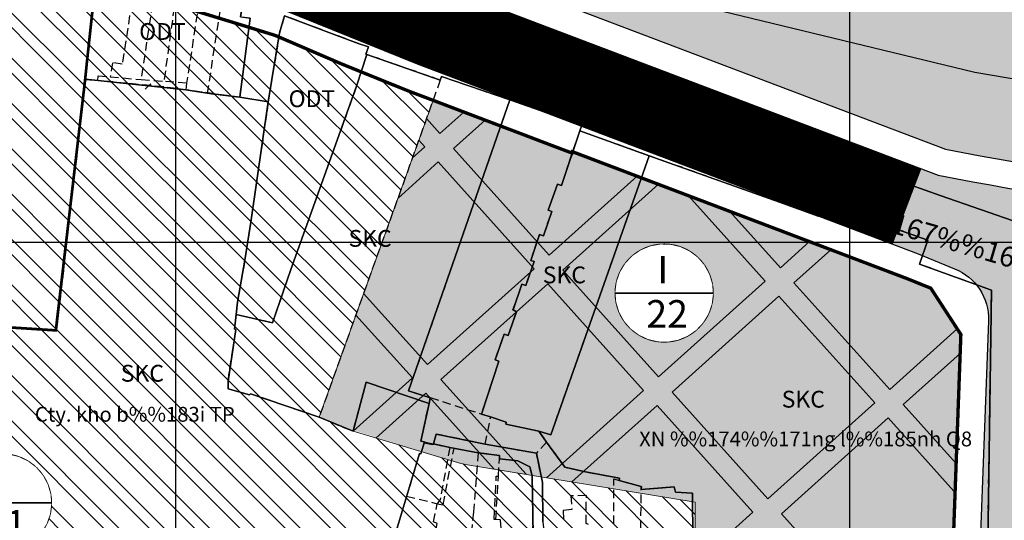
# Model space of a CAD drawing. Units: millimetres. Extents: x 599249 to 600923, y 1188071 to 1189503.
# Drawn here: x 599977 to 600123, y 1188859 to 1188933 of the extents above; entities that cross this region are included whole.
import ezdxf
from ezdxf.enums import TextEntityAlignment as Align

# ---------------------------------------------------------------- set-up
doc = ezdxf.new("R2010")
doc.units = ezdxf.units.MM
doc.header["$LTSCALE"] = 0.2
doc.linetypes.add('HIDDEN', pattern=[9.525, 6.35, -3.175])
for name, color, linetype, lineweight in [('10', 8, 'Continuous', 0), ('CT hien huu', 6, 'Continuous', 15), ('GHICHU', 7, 'Continuous', 0), ('RANH DU AN', 4, 'Continuous', 18)]:
    doc.layers.add(name, color=color, linetype=linetype, lineweight=lineweight)
for name, color, linetype in [('9', 7, 'Continuous'), ('cocau', 120, 'Continuous'), ('ct cong cong', 1, 'Continuous'), ('ht phuong 11', 250, 'Continuous'), ('long duong', 2, 'Continuous')]:
    doc.layers.add(name, color=color, linetype=linetype)
doc.layers.add('H- DUONG', color=7, linetype='Continuous', lineweight=18, true_color=0x919191)
doc.styles.add('BIGFONT', font='vn_vni.shx', dxfattribs={"height": 0.2})
doc.styles.add('HEL-B', font='VNI-Helve-Bold.TTF')
doc.styles.add('txt', font='vn_vni.shx', dxfattribs={"height": 0.2})

# ---------------------------------------------------------------- blocks, each defined once
blk = doc.blocks.new('A$C09831A19')
at = {"layer": 'GHICHU', "const_width": 0.485}
blk.add_lwpolyline([(-14.55, 0, -1), (14.55, 0, -1), (-14.55, 0, -1.0635)], format="xyb", dxfattribs=at)
at = {"layer": 'GHICHU', "linetype": 'Continuous'}
blk.add_lwpolyline([(4.19, -13.94), (7, -12.76), (9.5, -11.03), (11.58, -8.81), (13.16, -6.21), (14.17, -3.34), (14.55, -0.32), (14.3, 2.71), (13.42, 5.63), (11.96, 8.29), (9.97, 10.6), (7.55, 12.44), (4.8, 13.74), (1.84, 14.44), (-1.2, 14.5), (-4.19, 13.94), (-7, 12.76), (-9.5, 11.03), (-11.58, 8.81), (-13.16, 6.21), (-14.17, 3.34), (-14.55, 0.32), (-14.3, -2.71), (-13.42, -5.63), (-11.96, -8.29), (-9.97, -10.6), (-7.55, -12.44), (-4.8, -13.74), (-1.84, -14.44), (1.2, -14.5)], close=True, dxfattribs=at)
at = {"linetype": 'Continuous'}
blk.add_wipeout([(4.19, -13.94), (7, -12.76), (9.5, -11.03), (11.58, -8.81), (13.16, -6.21), (14.17, -3.34), (14.55, -0.32), (14.3, 2.71), (13.42, 5.63), (11.96, 8.29), (9.97, 10.6), (7.55, 12.44), (4.8, 13.74), (1.84, 14.44), (-1.2, 14.5), (-4.19, 13.94), (-7, 12.76), (-9.5, 11.03), (-11.58, 8.81), (-13.16, 6.21), (-14.17, 3.34), (-14.55, 0.32), (-14.3, -2.71), (-13.42, -5.63), (-11.96, -8.29), (-9.97, -10.6), (-7.55, -12.44), (-4.8, -13.74), (-1.84, -14.44), (1.2, -14.5)], dxfattribs=at).dxf.layer = 'GHICHU'
at = {"layer": 'GHICHU', "const_width": 0.485}
blk.add_lwpolyline([(-14.55, 0), (14.55, 0)], dxfattribs=at)
at = {"ltscale": 200, "style": 'HEL-B'}
for tag, p in [('STTKHU', (-0.42, 4.5)), ('STTLO', (0.02, -9.1))]:
    blk.add_attdef(tag, text='', height=4.85, dxfattribs=at).set_placement(p, align=Align.CENTER)
blk = doc.blocks.new('*D27')
at = {"layer": '10', "color": 7, "linetype": 'HIDDEN'}
blk.add_line((0, 0), (-0.84, -0.77), dxfattribs=at)
blk.add_lwpolyline([(-0.23, -0.12), (0, 0), (-0.14, -0.21)], dxfattribs=at)
blk = doc.blocks.new('A$C55B358F4')
at = {"layer": 'ht phuong 11', "linetype": 'Continuous'}
for p, q in [((117.5, 100), (117.5, 545)), ((217.5, 100), (217.5, 545)), ((126.983, 421.493), (131.198, 420.813)), ((177.421, 416.513), (187.748, 412.822)), ((-611.15, 400), (682.736, 400)), ((158.128, 369.508), (158.772, 369.398))]:
    blk.add_line(p, q, dxfattribs=at)
at = {"layer": 'ht phuong 11', "linetype": 'HIDDEN'}
for p, q in [((114.56, 439.1), (112.32, 424.14)), ((117.74, 438.63), (115.72, 423.86)), ((121.22, 437.65), (119.09, 423.57)), ((124.33, 436.44), (122.15, 422.09)), ((156.73, 424.05), (145.85, 427.85)), ((104.09, 424.16), (105.91, 423.98)), ((118.99, 422.61), (105.91, 423.98)), ((107.73, 424.52), (112.32, 424.14)), ((112.32, 424.14), (115.72, 423.86)), ((119.09, 423.57), (115.72, 423.86)), ((156.73, 424.05), (138.76, 374)), ((119.09, 423.57), (118.99, 422.61)), ((118.99, 422.61), (122.15, 422.09)), ((187.75, 412.82), (177.42, 416.51)), ((155.06, 376.04), (155.24, 376.9)), ((155.24, 376.9), (162.84, 374.47)), ((162.84, 374.47), (164.21, 374.04)), ((163.38, 370.01), (164.21, 374.04)), ((171.34, 371.91), (172.5, 370.29)), ((154.32, 370.18), (154.37, 370.32)), ((154.37, 370.32), (155.73, 370.03)), ((155.73, 370.03), (158.13, 369.51)), ((163.38, 370.01), (170.99, 368.67)), ((172.5, 370.29), (170.99, 368.67)), ((158.13, 369.51), (158.77, 369.4)), ((158.77, 369.4), (162.37, 368.72)), ((165.35, 365.24), (165.5, 367.8)), ((164.98, 358.82), (165.35, 365.24)), ((151.74, 362.29), (149.63, 355.26)), ((151.74, 362.29), (156.29, 361.15))]:
    blk.add_line(p, q, dxfattribs=at)
at = {"layer": 'ht phuong 11', "linetype": 'Continuous'}
for points in [[(322.847, 379.609), (311.267, 381.269), (299.735, 383.51), (290.407, 385.79), (273.159, 391.68), (250.551, 400.021), (242.896, 402.741), (230.903, 406.902), (226.449, 408.522), (200.863, 418.463), (185.496, 424.373), (172.01, 429.114), (156.338, 435.085), (143.273, 440.635), (135, 443.935), (127.073, 446.576), (121.341, 447.666), (109.958, 449.716), (107.731, 449.966), (96.266, 451.126), (73.03, 450.426)], [(73.03, 450.426), (96.266, 451.126), (107.731, 449.966), (109.958, 449.716), (121.341, 447.666), (127.073, 446.576), (135, 443.935), (143.273, 440.635), (156.338, 435.085), (172.01, 429.114), (185.496, 424.373), (200.863, 418.463), (226.449, 408.522), (230.903, 406.902), (242.896, 402.741), (250.551, 400.021), (273.159, 391.68), (290.407, 385.79), (299.735, 383.51), (311.267, 381.269), (322.847, 379.609)], [(73.03, 450.426), (96.266, 451.126), (107.731, 449.966), (109.958, 449.716), (121.341, 447.666), (127.073, 446.576), (135, 443.935), (143.273, 440.635), (156.338, 435.085), (172.01, 429.114), (185.496, 424.373), (200.863, 418.463), (226.449, 408.522), (230.903, 406.902), (242.896, 402.741), (250.551, 400.021), (273.159, 391.68), (290.407, 385.79), (299.735, 383.51), (311.267, 381.269), (322.847, 379.609)], [(170.509, 356.547), (170.369, 365.288), (170.039, 366.608), (168.249, 367.518), (165.502, 367.798), (165.527, 368.318), (162.368, 368.718), (158.128, 369.508), (155.728, 370.028), (156.099, 371.498), (163.382, 370.008), (170.987, 368.668), (171.903, 364.288), (171.969, 358.477)], [(238.03, 358.437), (238.541, 392.84), (227.868, 396.731), (229.097, 400.281), (217.582, 404.342), (217.97, 405.272), (213.87, 406.852), (212.806, 403.842), (207.057, 405.922), (187.748, 412.822), (177.421, 416.513), (177.726, 417.353), (167.036, 421.123), (156.924, 424.594), (156.726, 424.053), (145.847, 427.855), (145.706, 427.904), (146.061, 428.994), (144.568, 429.494), (133.59, 433.604), (132.872, 431.044), (131.198, 420.813), (126.983, 421.493), (128.5, 433.244)], [(105.413, 440.545), (105.372, 438.785), (105.628, 438.765), (104.094, 424.163)], [(111.55, 439.515), (114.561, 439.105), (121.3, 438.115), (121.217, 437.655), (124.45, 437.125), (124.327, 436.445), (127.502, 435.955), (127.082, 433.434), (128.5, 433.244), (126.983, 421.493)], [(131.198, 420.813), (132.872, 431.044), (133.59, 433.604), (144.568, 429.494), (146.061, 428.994), (145.706, 427.904), (145.847, 427.855)], [(126.43, 389.25), (131.833, 388), (134.53, 395.941), (144.312, 423.153), (145.847, 427.855)], [(145.847, 427.855), (156.726, 424.053), (156.924, 424.594), (167.036, 421.123)], [(87.432, 387.74), (99.771, 386.96), (104.094, 424.163), (118.99, 422.613), (122.149, 422.093), (126.983, 421.493), (131.198, 420.813), (128.591, 402.961), (127.733, 397.291), (126.62, 391.08), (126.43, 389.25), (126.183, 387.07), (126.413, 387.01), (125.234, 379.359), (125.267, 378.209), (128.418, 377.299), (128.558, 377.479), (138.761, 373.999), (143.793, 371.918), (145.748, 379.219), (155.058, 376.04), (153.864, 370.428), (154.367, 370.318), (153.823, 368.568), (153.658, 368.628), (149.633, 355.257)], [(87.432, 387.74), (99.771, 386.96), (104.094, 424.163)], [(126.983, 421.493), (122.149, 422.093), (118.99, 422.613), (104.094, 424.163)], [(171.969, 358.477), (171.903, 364.288), (170.987, 368.668), (163.382, 370.008), (156.099, 371.498), (155.728, 370.028), (158.128, 369.508), (162.368, 368.718), (165.527, 368.318), (165.502, 367.798), (168.249, 367.518), (170.039, 366.608), (170.369, 365.288), (170.509, 356.547)], [(149.633, 355.257), (153.658, 368.628), (153.823, 368.568), (154.367, 370.318), (153.864, 370.428), (155.058, 376.04), (155.241, 376.899), (152.008, 377.899), (167.036, 421.123), (177.726, 417.353), (177.421, 416.513), (177.421, 416.513), (174.724, 408.392), (174.147, 408.592), (172.728, 404.742), (173.289, 404.552), (172.027, 400.941), (171.449, 401.131), (170.163, 397.281), (170.682, 397.101), (169.42, 393.541), (168.851, 393.741), (167.523, 389.92), (168.051, 389.65), (166.797, 386.15), (166.228, 386.34), (164.859, 382.529), (165.42, 382.309), (162.838, 374.469), (164.207, 374.039), (166.533, 373.269), (166.459, 372.989), (171.342, 371.908), (172.497, 370.288), (175.227, 366.588), (178.279, 365.878), (183.327, 364.958), (183.269, 364.618), (186.568, 363.688), (186.56, 363.288), (191.46, 363.658), (191.641, 362.888), (194.149, 362.728), (194.38, 334.555)], [(167.036, 421.123), (152.008, 377.899), (155.241, 376.899), (155.06, 376.039)], [(167.036, 421.123), (177.726, 417.353), (177.421, 416.513)], [(131.198, 420.813), (128.591, 402.961), (127.733, 397.291), (126.62, 391.08), (126.43, 389.25)], [(177.421, 416.513), (174.724, 408.392), (174.147, 408.592), (172.728, 404.742), (173.289, 404.552), (172.027, 400.941), (171.449, 401.131), (170.163, 397.281), (170.682, 397.101), (169.42, 393.541), (168.851, 393.741), (167.523, 389.92), (168.051, 389.65), (166.797, 386.15), (166.228, 386.34), (164.859, 382.529), (165.42, 382.309), (162.838, 374.469), (164.207, 374.039), (166.533, 373.269), (166.459, 372.989), (171.342, 371.908)], [(194.38, 334.555), (194.149, 362.728), (191.641, 362.888), (191.46, 363.658), (186.56, 363.288), (186.568, 363.688), (183.269, 364.618), (183.327, 364.958), (178.279, 365.878), (175.227, 366.588), (172.497, 370.288), (171.342, 371.908), (173.14, 371.398), (187.748, 412.822), (207.057, 405.922), (212.806, 403.842), (213.87, 406.852), (217.97, 405.272), (217.582, 404.342), (229.097, 400.281), (227.868, 396.731), (238.541, 392.84), (238.03, 358.437)], [(187.748, 412.822), (173.14, 371.398), (171.342, 371.908)], [(187.748, 412.822), (207.057, 405.922), (212.806, 403.842), (213.87, 406.852), (217.97, 405.272), (217.582, 404.342), (229.097, 400.281), (227.868, 396.731), (238.541, 392.84), (238.03, 358.437), (237.947, 349.526), (222.473, 344.666), (219.29, 342.516), (194.38, 334.555)], [(126.43, 389.25), (126.183, 387.07), (126.413, 387.01), (125.234, 379.359), (125.267, 378.209), (128.418, 377.299), (128.558, 377.479), (138.761, 373.999), (143.793, 371.918), (145.748, 379.219), (155.06, 376.039)], [(155.06, 376.039), (153.864, 370.428), (154.367, 370.318), (153.823, 368.568), (153.658, 368.628), (149.633, 355.257), (147.999, 350.316)], [(158.128, 369.508), (155.728, 370.028), (156.099, 371.498), (163.382, 370.008), (170.987, 368.668), (171.903, 364.288), (171.969, 358.477), (173.313, 346.276), (176.86, 346.696), (176.539, 349.466), (179.698, 349.656)], [(171.342, 371.908), (172.497, 370.288), (175.227, 366.588), (178.279, 365.878), (183.327, 364.958), (183.269, 364.618)], [(158.772, 369.398), (162.368, 368.718), (165.527, 368.318), (165.502, 367.798), (168.249, 367.518), (170.039, 366.608), (170.369, 365.288), (170.509, 356.547), (171.02, 356.557), (171.309, 351.146)], [(194.38, 334.555), (194.149, 362.728), (191.641, 362.888), (191.46, 363.658), (186.56, 363.288), (186.568, 363.688), (183.269, 364.618)]]:
    blk.add_lwpolyline(points, dxfattribs=at)
for points in [[(105.413, 440.545), (105.372, 438.785), (105.628, 438.765), (104.094, 424.163), (99.771, 386.96), (87.432, 387.74), (78.45, 388.35), (78.491, 388.9), (77.212, 389.05), (77.064, 384.86), (66.061, 386.45), (63.372, 386.85), (64.551, 390.99), (60.46, 392.15), (66.003, 411.612), (78.408, 407.522), (80.512, 407.102), (84.058, 439.285), (84.116, 441.165), (105.397, 440.705)], [(126.983, 421.493), (122.149, 422.093), (118.99, 422.613), (104.094, 424.163), (105.628, 438.765), (105.372, 438.785), (105.413, 440.545), (107.409, 440.295), (107.343, 439.725), (111.501, 439.285), (111.55, 439.515), (114.561, 439.105), (121.3, 438.115), (121.217, 437.655), (124.45, 437.125), (124.327, 436.445), (127.502, 435.955), (127.082, 433.434), (128.5, 433.244)], [(145.847, 427.855), (144.312, 423.153), (134.53, 395.941), (131.833, 388), (126.43, 389.25), (126.62, 391.08), (127.733, 397.291), (128.591, 402.961), (131.198, 420.813), (132.872, 431.044), (133.59, 433.604), (144.568, 429.494), (146.061, 428.994), (145.706, 427.904)], [(167.036, 421.123), (152.008, 377.899), (155.241, 376.899), (155.058, 376.04), (145.748, 379.219), (143.793, 371.918), (138.761, 373.999), (128.558, 377.479), (128.418, 377.299), (125.267, 378.209), (125.234, 379.359), (126.413, 387.01), (126.183, 387.07), (126.43, 389.25), (131.833, 388), (134.53, 395.941), (144.312, 423.153), (145.847, 427.855), (156.726, 424.053), (156.924, 424.594)], [(187.748, 412.822), (173.14, 371.398), (171.342, 371.908), (166.459, 372.989), (166.533, 373.269), (164.207, 374.039), (162.838, 374.469), (165.42, 382.309), (164.859, 382.529), (166.228, 386.34), (166.797, 386.15), (168.051, 389.65), (167.523, 389.92), (168.851, 393.741), (169.42, 393.541), (170.682, 397.101), (170.163, 397.281), (171.449, 401.131), (172.027, 400.941), (173.289, 404.552), (172.728, 404.742), (174.147, 408.592), (174.724, 408.392), (177.421, 416.513)]]:
    blk.add_lwpolyline(points, close=True, dxfattribs=at)
at = {"layer": 'ht phuong 11', "linetype": 'HIDDEN'}
for points in [[(105.41, 440.55), (105.37, 438.78), (105.63, 438.76), (104.09, 424.16)], [(111.5, 439.28), (109.52, 426.4), (108.08, 426.63), (107.73, 424.52)], [(122.15, 422.09), (126.98, 421.49), (128.5, 433.24), (127.08, 433.43), (127.5, 435.95), (124.33, 436.44)], [(145.85, 427.85), (145.71, 427.9), (146.06, 428.99), (144.57, 429.49), (133.59, 433.6), (132.87, 431.04), (131.2, 420.81)], [(145.85, 427.85), (144.31, 423.15), (134.53, 395.94), (131.83, 388), (126.43, 389.25)], [(131.2, 420.81), (126.98, 421.49), (115.7, 423.05), (104.09, 424.16), (99.77, 386.96), (87.43, 387.74), (85.77, 373.04), (83.15, 371.76), (80.9, 351.02), (83.98, 350.79), (88.03, 350.79), (104.84, 351.04), (105.14, 353.75), (118.67, 353.36), (116.91, 345.75), (116.27, 343.01), (138.04, 346.02), (143.96, 347.02)], [(104.09, 424.16), (99.77, 386.96), (87.43, 387.74)], [(105.91, 423.98), (105.97, 424.66), (107.73, 424.52)], [(156.73, 424.05), (156.92, 424.59), (167.04, 421.12)], [(167.04, 421.12), (152.01, 377.9), (155.24, 376.9)], [(177.42, 416.51), (177.73, 417.35), (167.04, 421.12)], [(131.2, 420.81), (128.59, 402.96), (127.73, 397.29), (126.62, 391.08), (126.43, 389.25)], [(162.84, 374.47), (165.42, 382.31), (164.86, 382.53), (166.23, 386.34), (166.8, 386.15), (168.05, 389.65), (167.52, 389.92), (168.85, 393.74), (169.42, 393.54), (170.68, 397.1), (170.16, 397.28), (171.45, 401.13), (172.03, 400.94), (173.29, 404.55), (172.73, 404.74), (174.15, 408.59), (174.72, 408.39), (177.42, 416.51)], [(171.34, 371.91), (173.14, 371.4), (187.75, 412.82)], [(194.38, 334.55), (219.29, 342.52), (222.47, 344.67), (237.95, 349.53), (238.03, 358.44), (238.54, 392.84), (227.87, 396.73), (229.1, 400.28), (217.58, 404.34), (217.97, 405.27), (213.87, 406.85), (212.81, 403.84), (207.06, 405.92), (187.75, 412.82)], [(138.76, 374), (128.56, 377.48), (128.42, 377.3), (125.27, 378.21), (125.23, 379.36), (126.41, 387.01), (126.18, 387.07), (126.43, 389.25)], [(138.76, 374), (143.79, 371.92), (145.75, 379.22), (155.06, 376.04)], [(154.37, 370.32), (153.86, 370.43), (155.06, 376.04)], [(164.21, 374.04), (166.53, 373.27), (166.46, 372.99), (171.34, 371.91)], [(163.38, 370.01), (156.1, 371.5), (155.73, 370.03)], [(154.32, 370.18), (153.82, 368.57), (153.66, 368.63), (151.74, 362.29)], [(154.32, 370.18), (155.7, 369.9), (155.73, 370.03)], [(172.5, 370.29), (175.23, 366.59), (178.28, 365.88), (183.33, 364.96), (183.27, 364.62)], [(158.13, 369.51), (156.73, 361.79), (156.29, 361.15)], [(156.29, 361.15), (157.14, 361.01), (158.77, 369.4)], [(162.37, 368.72), (161.64, 359.95), (161.32, 356.44)], [(165.5, 367.8), (165.53, 368.32), (162.37, 368.72)], [(171.97, 358.48), (171.9, 364.29), (170.99, 368.67)], [(170.51, 356.55), (170.37, 365.29), (170.04, 366.61), (168.25, 367.52), (165.5, 367.8)], [(164.98, 358.82), (164.73, 358.83), (165.04, 365.26), (165.35, 365.24)], [(182.46, 356.24), (182.49, 364.84), (183.27, 364.62)], [(183.27, 364.62), (186.57, 363.69), (186.56, 363.29)], [(186.78, 331.56), (186.41, 335.83), (186.12, 344.1), (186.3, 344.11), (186.56, 363.29)], [(186.56, 363.29), (191.46, 363.66), (191.64, 362.89), (194.15, 362.73), (194.38, 334.55)], [(157.16, 357.17), (156.13, 357.37), (156.29, 358.22), (155.71, 358.44), (156.29, 361.15)], [(178.95, 356.2), (178.75, 358.05), (178.37, 358.24), (178.41, 362.35), (176.12, 362.34), (176.24, 360.29), (174.99, 360.15), (175.01, 358.5)], [(166.57, 356.51), (166.61, 357.26), (165.75, 357.46), (165.67, 358.78), (164.98, 358.82)]]:
    blk.add_lwpolyline(points, dxfattribs=at)
blk.add_blockref('*D27', (113.789, 423.491), dxfattribs=at)
at = {"layer": 'ht phuong 11', "linetype": 'Continuous'}
for s, height, style, p in [('ODT', 2.5, 'txt', (115.503, 430.939)), ('ODT', 2.5, 'txt', (137.677, 420.958)), ('SKC', 2.5, 'txt', (146.314, 400.225)), ('SKC', 2.5, 'txt', (175.148, 394.804)), ('SKC', 2.5, 'txt', (112.517, 380.198)), ('SKC', 2.5, 'txt', (210.605, 376.348)), ('Cty. kho b%%183i TP', 2.2, 'BIGFONT', (111.391, 374.147)), ('XN %%174%%171ng l%%185nh Q8', 2.2, 'BIGFONT', (210.952, 370.484))]:
    blk.add_text(s, height=height, dxfattribs=dict(at, style=style)).set_placement(p, align=Align.MIDDLE)
at = {"layer": 'ht phuong 11', "linetype": 'Continuous', "style": 'BIGFONT'}
blk.add_text('%%167%%166%%234NG      B%%213N      B%%215NH      %%167%%164NG ', height=3, rotation=343.63583, dxfattribs=at).set_placement((285.473, 384.384), align=Align.MIDDLE)

msp = doc.modelspace()

# ---------------------------------------------------------------- hatches: boundary and pattern name
h = msp.add_hatch()
h.set_pattern_fill('DASH', color=4, scale=1.5, style=0)
h.paths.add_polyline_path([(599410.11, 1188806.75), (599415.91, 1188785.55), (599429.43, 1188792.23), (599461.62, 1188801.53), (599504.66, 1188814.54), (599522.34, 1188819.91), (599582.86, 1188844.34), (599599.78, 1188851.18), (599633.23, 1188864.52), (599655.1, 1188872.5), (599682.19, 1188879.2), (599719.07, 1188889.05), (599752.56, 1188898.06), (599780.04, 1188905.9), (599787.5, 1188908.12), (599838.58, 1188922.78), (599852.09, 1188927.15), (599865.25, 1188934.13), (599876.77, 1188939.7), (599888.54, 1188944.09), (599898.81, 1188947.41), (599925.83, 1188955.93), (599935.82, 1188958.12), (599951.39, 1188960.09), (599977.09, 1188960.91), (599987.99, 1188960.62), (600001.39, 1188959.23), (600021.2, 1188954.84), (600031.54, 1188949.92), (600069.04, 1188937.26), (600088.5, 1188932.51), (600118.55, 1188925.23), (600133.41, 1188922.71), (600256.34, 1188902.6), (600329.27, 1188881.09), (600329.8, 1188908.02), (600284.42, 1188917.87), (600233.98, 1188924.76), (600190.43, 1188928.37), (600180.55, 1188929.18), (600172.4, 1188929.7), (600129.66, 1188940.36), (600100.11, 1188949.14), (600060.64, 1188961.09), (600050.97, 1188963.68), (600011.52, 1188975.15), (599990.27, 1188976.91), (599972.77, 1188978.36), (599931.04, 1188973.86), (599921.67, 1188972.73), (599900.12, 1188970.2), (599863.8, 1188961.27), (599848.75, 1188955.7), (599817.79, 1188944.22), (599792.38, 1188936.16), (599782.86, 1188933.15), (599758.88, 1188925.55), (599735.28, 1188918.46), (599696.74, 1188906.88), (599645.08, 1188890.64), (599587.78, 1188867.92), (599578.24, 1188864.43), (599556.61, 1188856.55), (599486, 1188830.78)])
h = msp.add_hatch()
h.set_pattern_fill('SWAMP', color=3, scale=0.15, style=0)
h.set_pattern_definition([(0, (602425.5624, 1188246.262), (1.905, 3.29955), [0.47625, -3.33375]), (90, (602425.8006, 1188246.2619), (-1.905, 3.29955), [0.238125, -6.36099]), (90, (602425.86, 1188246.2619), (-1.905, 3.29955), [0.1905, -6.408615]), (90, (602425.741, 1188246.2619), (-1.905, 3.29955), [0.1905, -6.408615]), (60, (602425.9196, 1188246.262), (-1.904994, 3.2995534), [0.1524, -3.6576]), (120, (602425.6815, 1188246.262), (-3.809994, 3.4e-06), [0.1524, -3.6576])])
h.paths.add_polyline_path([(599996.66, 1188936.22), (600014.74, 1188930.68), (600009.6, 1188932.27)])
h.paths.add_polyline_path([(600038.15, 1188921.04), (600021.25, 1188874), (600024.83, 1188872.52), (600042.3, 1188867.11), (600077.07, 1188861.37), (600077.07, 1188838.62), (600104.03, 1188847.84), (600106.67, 1188848.81), (600110.56, 1188850.27), (600111.66, 1188851.8), (600112.99, 1188853.66), (600113.92, 1188854.95), (600115.42, 1188857.04), (600116.49, 1188886.29), (600112.03, 1188893.15), (600108.57, 1188894.55), (600058.84, 1188913.42), (600058.77, 1188913.22)])
at = {"layer": 'ct cong cong'}
h = msp.add_hatch(dxfattribs=at)
h.set_pattern_fill('ANSI32', color=11, scale=0.5, angle=90, style=0)
h.paths.add_polyline_path([(599985.63, 1188912.98), (599986.88, 1188923.7), (599987.83, 1188932.68), (599988.34, 1188937.45), (599980.11, 1188938.39), (599975.84, 1188937.91), (599971.78, 1188937.66), (599962.74, 1188937.1), (599954.92, 1188936.62), (599949.57, 1188936.29), (599942.28, 1188935.84), (599939.1, 1188935.64), (599934.68, 1188934.7), (599930.47, 1188933.66), (599926.27, 1188932.63), (599925.27, 1188932.38), (599924.91, 1188932.25), (599923.55, 1188931.74), (599918.94, 1188930.03), (599914.22, 1188927.86), (599906.32, 1188924.22), (599914.34, 1188880), (599966.96, 1188880), (599967.59, 1188887.47), (599982.53, 1188886.5), (599983.38, 1188893.76), (599984.71, 1188905.1)])
h = msp.add_hatch(dxfattribs=at)
h.set_pattern_fill('ANSI32', color=11, scale=0.5, angle=90, style=0)
h.paths.add_polyline_path([(600015.27, 1188930.45), (600009.12, 1188891.08), (600008.93, 1188889.25), (600008.68, 1188887.07), (600008.91, 1188887.01), (600007.73, 1188879.36), (600007.77, 1188878.21), (600010.92, 1188877.3), (600011.06, 1188877.48), (600021.25, 1188874), (600038.15, 1188921.04)])
at = {"layer": 'H- DUONG'}
for points in [[(600125.43, 1188907.66, -0.00326), (600113.13, 1188909.93), (600108.47, 1188911.7), (600106.23, 1188906.13), (600108.5, 1188905.27), (600117.54, 1188901.83), (600126.95, 1188898.76)], [(600126.95, 1188897.88), (600126.95, 1188898.76), (600117.54, 1188901.83), (600106.23, 1188906.13), (600104, 1188900.56), (600110.13, 1188898.23), (600115.56, 1188896.05, -0.316198), (600120.57, 1188888.33), (600119.32, 1188854.07, -0.31164), (600113.88, 1188846.79), (600111.75, 1188846.07), (600113.43, 1188841.9), (600124.12, 1188845.8), (600125.41, 1188890.26)]]:
    msp.add_hatch(color=256, dxfattribs=at).paths.add_polyline_path(points)

# ---------------------------------------------------------------- linework, layer by layer
at = {"color": 3}
for p, q in [((600039.17, 1188916.13), (600042.71, 1188919.31)), ((600039.17, 1188916.13), (600037.18, 1188918.35)), ((600041.17, 1188913.9), (600045.87, 1188918.11)), ((600035.06, 1188912.44), (600036.94, 1188914.13)), ((600036.94, 1188914.13), (600036.03, 1188915.14)), ((600055.4, 1188898.05), (600041.17, 1188913.9)), ((600032.92, 1188906.49), (600038.94, 1188911.89)), ((600053.17, 1188896.05), (600038.94, 1188911.89)), ((600089.71, 1188896.2), (600082.21, 1188904.55)), ((600089.71, 1188896.2), (600094.02, 1188900.07)), ((600091.71, 1188893.97), (600097.17, 1188898.87)), ((600037.32, 1188881.82), (600053.17, 1188896.05)), ((600039.32, 1188879.59), (600055.17, 1188893.82)), ((600105.94, 1188878.12), (600091.71, 1188893.97)), ((600037.32, 1188881.82), (600027.85, 1188892.37)), ((600103.7, 1188876.12), (600089.48, 1188891.97)), ((600035.09, 1188879.82), (600026.7, 1188889.17)), ((600105.94, 1188878.12), (600115.95, 1188887.12)), ((600107.94, 1188875.89), (600116.39, 1188883.47)), ((600026.29, 1188871.92), (600035.09, 1188879.82)), ((600051.96, 1188865.52), (600039.32, 1188879.59)), ((600029.65, 1188870.91), (600037.09, 1188877.59)), ((600047.22, 1188866.3), (600037.09, 1188877.59)), ((600054.97, 1188865.02), (600069.4, 1188877.97)), ((600087.86, 1188861.89), (600073.63, 1188877.74)), ((600087.86, 1188861.89), (600103.7, 1188876.12)), ((600058.76, 1188864.39), (600071.4, 1188875.74)), ((600085.62, 1188859.89), (600071.4, 1188875.74)), ((600115.79, 1188867.14), (600107.94, 1188875.89)), ((600089.86, 1188859.66), (600105.71, 1188873.89)), ((600115.46, 1188863.03), (600105.71, 1188873.89)), ((600077.07, 1188852.21), (600085.62, 1188859.89)), ((600101.31, 1188846.91), (600089.86, 1188859.66))]:
    msp.add_line(p, q, dxfattribs=at)
at = {"color": 4}
msp.add_lwpolyline([(599951.39, 1188960.09), (599977.09, 1188960.91), (599987.99, 1188960.62), (600001.39, 1188959.23), (600021.2, 1188954.84), (600031.54, 1188949.92), (600069.04, 1188937.26), (600088.5, 1188932.51), (600118.55, 1188925.23), (600133.41, 1188922.71)], dxfattribs=at)
at = {"layer": 'cocau', "const_width": 0.5}
msp.add_lwpolyline([(600115.42, 1188857.04), (600116.49, 1188886.29), (600112.03, 1188893.15), (600108.57, 1188894.55), (600058.84, 1188913.42), (600058.77, 1188913.22), (600055.51, 1188914.45), (600051.58, 1188915.95), (600047.83, 1188917.37), (600044.48, 1188918.64), (600039.65, 1188920.48), (600034.56, 1188922.41), (600031.31, 1188923.72), (600024.56, 1188926.46), (600014.74, 1188930.68), (600009.6, 1188932.27), (599996.66, 1188936.22)], dxfattribs=at)
at = {"layer": 'long duong'}
msp.add_line((600040.18, 1188937.62), (600113.13, 1188909.93), dxfattribs=at)
at = {"layer": 'long duong', "flags": 128}
msp.add_lwpolyline([(600015.71, 1188934.57), (600035.8, 1188926.45), (600110.13, 1188898.23), (600110.13, 1188898.23), (600115.56, 1188896.05, -0.316198), (600120.57, 1188888.33), (600119.32, 1188854.07, -0.31164), (600113.88, 1188846.79), (600058.68, 1188828.13), (600049.82, 1188825.14), (600042.08, 1188822.53), (600039.33, 1188821.6), (600032.69, 1188819.36), (600028.88, 1188818.07), (600022.47, 1188815.91), (600016.49, 1188813.89), (600009.08, 1188811.46), (600001.79, 1188809.11), (599994.25, 1188806.68), (599991.75, 1188805.87), (599987.43, 1188804.34), (599982.96, 1188802.75), (599978.81, 1188801.28), (599975.45, 1188800.08)], format="xyb", dxfattribs=at)
at = {"layer": 'long duong'}
msp.add_arc((600293.04, 1189852.07), 959.17, 259.18869, 264.21152, dxfattribs=at)
at = {"layer": 'RANH DU AN', "color": 20, "linetype": 'HIDDEN', "ltscale": 1.5, "const_width": 0.4, "flags": 128}
msp.add_lwpolyline([(599986.8, 1188926.83), (599987.78, 1188935.9), (599988.07, 1188938.69), (599987.81, 1188938.71), (599987.84, 1188940.64), (599966.56, 1188941.11), (599966.5, 1188939.23), (599962.93, 1188907.04), (599960.83, 1188907.47), (599948.42, 1188911.57), (599927.78, 1188918.01), (599926.16, 1188912.42), (599934.63, 1188909.18), (599932.96, 1188904.98), (599945.5, 1188901.35), (599942.87, 1188892.11), (599946.95, 1188890.95), (599945.77, 1188886.81), (599948.45, 1188886.4), (599958.98, 1188884.88), (599959.46, 1188884.81), (599959.61, 1188889), (599960.89, 1188888.84), (599960.85, 1188888.29), (599969.83, 1188887.68), (599982.17, 1188886.89), (599986.52, 1188924.09)], close=True, dxfattribs=at)

# ---------------------------------------------------------------- next in the draw order: block references
at = {"layer": 'GHICHU', "color": 1}
ref = msp.add_blockref('A$C09831A19', (600072.46, 1188892.43), dxfattribs=dict(at, xscale=0.4977863864041865, yscale=0.4977863864041865, zscale=0.4977863863646105))
ref.add_attrib('STTLO', '22', dxfattribs={"layer": '0', "ltscale": 200, "height": 4.084, "rotation": 360, "style": 'HEL-B'}).set_placement((600072.9, 1188887.3), align=Align.CENTER)
ref.add_attrib('STTKHU', 'I', dxfattribs={"layer": '0', "ltscale": 200, "height": 4.08, "rotation": 360, "style": 'HEL-B'}).set_placement((600072.26, 1188893.86), align=Align.CENTER)

# ---------------------------------------------------------------- next in the draw order: hatches: boundary and pattern name
at = {"layer": 'ct cong cong'}
h = msp.add_hatch(dxfattribs=at)
h.set_pattern_fill('ANSI32', color=11, scale=0.5, angle=90, style=0)
h.paths.add_polyline_path([(599899.78, 1188896.9), (599911.94, 1188839.89), (599912.76, 1188840.16), (599919.5, 1188804.43), (599922.8, 1188786.52), (599924.79, 1188787.2), (599961.65, 1188799.64), (599969.27, 1188802.22), (599974.14, 1188803.86), (599977.47, 1188805.04), (599981.62, 1188806.52), (599986.1, 1188808.11), (599990.47, 1188809.66), (599993.02, 1188810.48), (600000.56, 1188812.92), (600007.85, 1188815.27), (600015.23, 1188817.69), (600021.19, 1188819.7), (600057.4, 1188831.92), (600063.91, 1188834.12), (600070.14, 1188836.25), (600077.07, 1188838.62), (600077.07, 1188861.37), (600043.27, 1188866.95), (600042.3, 1188867.11), (600026.3, 1188871.92), (600021.25, 1188874), (600011.06, 1188877.48), (600010.92, 1188877.3), (600007.77, 1188878.21), (600007.73, 1188879.36), (600008.91, 1188887.01), (600008.68, 1188887.07), (600008.93, 1188889.25), (600009.12, 1188891.08), (600015.27, 1188930.45), (600014.74, 1188930.68), (599996.66, 1188936.22), (599988.34, 1188937.45), (599987.83, 1188932.68), (599986.88, 1188923.7), (599982.53, 1188886.5), (599967.59, 1188887.47), (599966.96, 1188880), (599914.34, 1188880), (599906.33, 1188924.2), (599885.91, 1188916.97), (599882.01, 1188910.59), (599883.69, 1188901.34), (599885.02, 1188894.03)])

# ---------------------------------------------------------------- next in the draw order: linework, layer by layer
at = {"color": 3}
for p, q in [((600055.4, 1188898.05), (600068.46, 1188909.77)), ((600057.4, 1188895.82), (600071.61, 1188908.58)), ((600087.47, 1188894.2), (600076.09, 1188906.88)), ((600071.63, 1188879.97), (600057.4, 1188895.82)), ((600069.4, 1188877.97), (600055.17, 1188893.82)), ((600071.63, 1188879.97), (600087.47, 1188894.2)), ((600073.63, 1188877.74), (600089.48, 1188891.97))]:
    msp.add_line(p, q, dxfattribs=at)
at = {"layer": '9'}
msp.add_lwpolyline([(599937.09, 1188955.78), (599979.75, 1188958.41), (599981.51, 1188958.37), (599991.57, 1188957.21), (599998.93, 1188956.1), (600001.79, 1188955.56), (600021.06, 1188949.66), (600041.64, 1188941.35), (600114.22, 1188913.79, 0.021824), (600196.69, 1188901.77), (600209.88, 1188900.54), (600227.2, 1188898.92), (600253.6, 1188895.5, -0.015302), (600329.31, 1188870.27, -0.015302)], format="xyb", dxfattribs=at)
at = {"layer": 'CT hien huu'}
msp.add_lwpolyline([(600077.07, 1188838.62), (600077.07, 1188861.37), (600043.27, 1188866.95), (600042.3, 1188867.11), (600026.3, 1188871.92), (600021.25, 1188874), (600038.15, 1188921.04)], dxfattribs=at)
at = {"layer": 'H- DUONG', "linetype": 'Continuous', "ltscale": 20, "const_width": 12}
msp.add_lwpolyline([(599938.13, 1188945.83), (599979.93, 1188948.4), (599980.8, 1188948.38), (599990.25, 1188947.29), (599997.26, 1188946.24), (599999.39, 1188945.84), (600017.71, 1188940.23), (600037.99, 1188932.04), (600108.5, 1188905.27)], dxfattribs=at)

# ---------------------------------------------------------------- next in the draw order: block references
at = {"layer": 'ht phuong 11'}
msp.add_blockref('A$C55B358F4', (599882.5, 1188500), dxfattribs=at)

# ---------------------------------------------------------------- next in the draw order: block references
at = {"layer": 'GHICHU'}
ref = msp.add_blockref('A$C09831A19', (599974.26, 1188861.27), dxfattribs=dict(at, xscale=0.4977863864041865, yscale=0.4977863864041865, zscale=0.4977863863646105))
ref.add_attrib('STTLO', '21', dxfattribs={"layer": '0', "ltscale": 200, "height": 4.084, "rotation": 360, "style": 'HEL-B'}).set_placement((599974.7, 1188856.14), align=Align.CENTER)
ref.add_attrib('STTKHU', 'I', dxfattribs={"layer": '0', "ltscale": 200, "height": 4.08, "rotation": 360, "style": 'HEL-B'}).set_placement((599974.05, 1188862.7), align=Align.CENTER)

# ---------------------------------------------------------------- next in the draw order: hatches: boundary and pattern name
h = msp.add_hatch()
h.set_pattern_fill('CROSS', color=3, scale=0.35, style=0)
h.set_pattern_definition([(0, (602470.8758, 1187947.8485), (2.2225, 2.2225), [1.11125, -3.33375]), (90, (602471.4314, 1187947.293), (-2.2225, 2.2225), [1.11125, -3.33375])])
edge = h.paths.add_edge_path()
edge.add_arc((600293.04, 1189852.07), 955.17, 259.20962, 260.18185)
edge.add_line((600130.17, 1188910.89), (600131.59, 1188916.19))
edge.add_line((600131.59, 1188916.19), (600131.59, 1188916.19))
edge.add_line((600131.59, 1188916.19), (600133.44, 1188922.71))
edge.add_line((600133.44, 1188922.71), (600118.55, 1188925.23))
edge.add_line((600118.55, 1188925.23), (600088.5, 1188932.51))
edge.add_line((600088.5, 1188932.51), (600069.04, 1188937.26))
edge.add_line((600069.04, 1188937.26), (600031.54, 1188949.92))
edge.add_line((600031.54, 1188949.92), (600021.2, 1188954.84))
edge.add_line((600021.2, 1188954.84), (600001.39, 1188959.23))
edge.add_line((600001.39, 1188959.23), (599987.99, 1188960.62))
edge.add_line((599987.99, 1188960.62), (599977.09, 1188960.91))
edge.add_line((599977.09, 1188960.91), (599951.39, 1188960.09))
edge.add_line((599951.39, 1188960.09), (599935.82, 1188958.12))
edge.add_line((599935.82, 1188958.12), (599925.83, 1188955.93))
edge.add_line((599925.83, 1188955.93), (599898.81, 1188947.41))
edge.add_line((599898.81, 1188947.41), (599888.54, 1188944.09))
edge.add_line((599888.54, 1188944.09), (599876.77, 1188939.7))
edge.add_line((599876.77, 1188939.7), (599865.25, 1188934.13))
edge.add_line((599865.25, 1188934.13), (599852.09, 1188927.15))
edge.add_line((599852.09, 1188927.15), (599838.58, 1188922.78))
edge.add_line((599838.58, 1188922.78), (599787.5, 1188908.12))
edge.add_line((599787.5, 1188908.12), (599780.04, 1188905.9))
edge.add_line((599780.04, 1188905.9), (599752.56, 1188898.06))
edge.add_line((599752.56, 1188898.06), (599719.07, 1188889.05))
edge.add_line((599719.07, 1188889.05), (599682.19, 1188879.2))
edge.add_line((599682.19, 1188879.2), (599655.1, 1188872.5))
edge.add_line((599655.1, 1188872.5), (599633.23, 1188864.52))
edge.add_line((599633.23, 1188864.52), (599599.78, 1188851.18))
edge.add_line((599599.78, 1188851.18), (599582.86, 1188844.34))
edge.add_line((599582.86, 1188844.34), (599522.34, 1188819.91))
edge.add_line((599522.34, 1188819.91), (599504.66, 1188814.54))
edge.add_line((599504.66, 1188814.54), (599461.62, 1188801.53))
edge.add_line((599461.62, 1188801.53), (599429.43, 1188792.23))
edge.add_line((599429.43, 1188792.23), (599415.91, 1188785.55))
edge.add_line((599415.91, 1188785.55), (599415.91, 1188785.54))
edge.add_line((599415.91, 1188785.54), (599416.29, 1188784.24))
edge.add_line((599416.29, 1188784.24), (599416.67, 1188782.76))
edge.add_line((599416.67, 1188782.76), (599417.1, 1188781.21))
edge.add_arc((599365.98, 1188767.22), 53, 14.3677, 15.309, ccw=False)
edge.add_line((599417.32, 1188780.37), (599418.4, 1188780.66))
edge.add_arc((599437.24, 1188768.68), 22.33, 102.2082, 147.5403, ccw=False)
edge.add_line((599432.52, 1188790.5), (599479.61, 1188804.14))
edge.add_line((599479.61, 1188804.14), (599523.8, 1188817.68))
edge.add_line((599523.8, 1188817.68), (599532.83, 1188821.05))
edge.add_line((599532.83, 1188821.05), (599623.5, 1188857.4))
edge.add_line((599623.5, 1188857.4), (599636.24, 1188863.32))
edge.add_line((599636.24, 1188863.32), (599664.94, 1188872.52))
edge.add_line((599664.94, 1188872.52), (599743.41, 1188892.51))
edge.add_line((599743.41, 1188892.51), (599866.28, 1188927.06))
edge.add_line((599866.28, 1188927.06), (599869.79, 1188930.76))
edge.add_line((599869.79, 1188930.76), (599872.42, 1188932.75))
edge.add_line((599872.42, 1188932.75), (599877.7, 1188935.51))
edge.add_line((599877.7, 1188935.51), (599898.15, 1188942.71))
edge.add_line((599898.15, 1188942.71), (599910.8, 1188948.54))
edge.add_line((599910.8, 1188948.54), (599921.55, 1188952.58))
edge.add_line((599921.55, 1188952.58), (599935.38, 1188955.53))
edge.add_line((599935.38, 1188955.53), (599937.09, 1188955.78))
edge.add_line((599937.09, 1188955.78), (599979.75, 1188958.41))
edge.add_line((599979.75, 1188958.41), (599981.51, 1188958.37))
edge.add_line((599981.51, 1188958.37), (599991.57, 1188957.21))
edge.add_line((599991.57, 1188957.21), (599998.93, 1188956.1))
edge.add_line((599998.93, 1188956.1), (600001.79, 1188955.56))
edge.add_line((600001.79, 1188955.56), (600021.06, 1188949.66))
edge.add_line((600021.06, 1188949.66), (600041.64, 1188941.35))
edge.add_line((600041.64, 1188941.35), (600114.22, 1188913.79))

doc.saveas('drawing.dxf')
